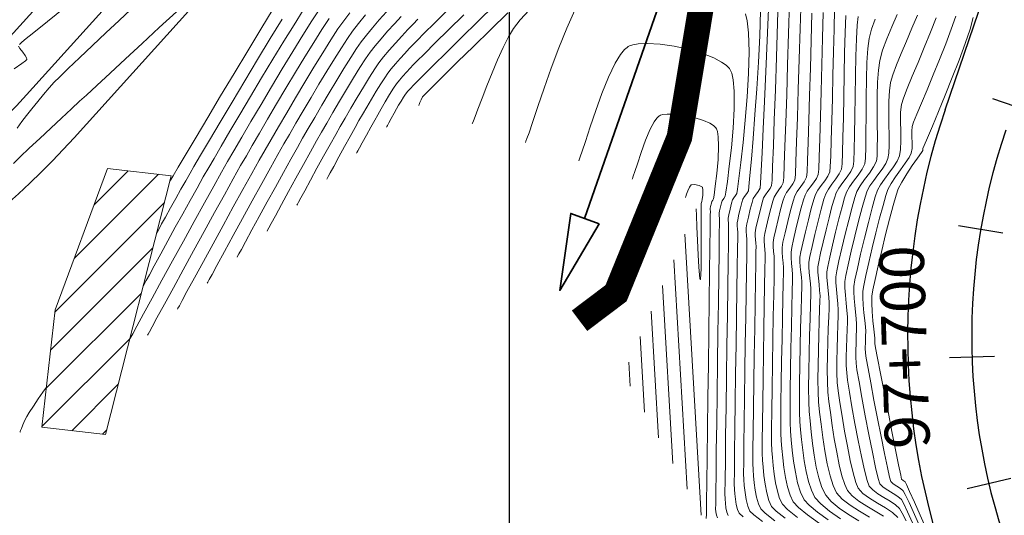
# Model space of a CAD drawing. Units: metres. Extents: x 769745 to 777694, y 8555200 to 8561404.
# Drawn here: x 771962 to 772039, y 8559244 to 8559283 of the extents above; entities that cross this region are included whole.
import ezdxf

# ---------------------------------------------------------------- set-up
doc = ezdxf.new("R2010")
doc.units = ezdxf.units.M
for name, color, linetype in [('ANCHO CARRETERA', 241, 'Continuous'), ('COORD_LIN', 8, 'Continuous'), ('COORD_TXT', 7, 'Continuous'), ('EJE_ESTACA', 7, 'Continuous'), ('EJE_LINEA', 5, 'Continuous'), ('EJE_TEXTO', 7, 'Continuous'), ('HATCH CASAS', 1, 'Continuous')]:
    doc.layers.add(name, color=color, linetype=linetype)
for name, color, linetype, lineweight in [('CASAS', 1, 'Continuous', 13), ('Cauce rio', 150, 'Continuous', 15), ('CUNETA', 1, 'Continuous', 30), ('SECTOR 1-CONT-MAJ', 30, 'Continuous', 9), ('SECTOR 1-CONT-MIN', 124, 'Continuous', 9)]:
    doc.layers.add(name, color=color, linetype=linetype, lineweight=lineweight)
doc.styles.get("Standard").update_dxf_attribs({"font": 'ARIAL.TTF', "height": 3})

msp = doc.modelspace()

# ---------------------------------------------------------------- linework, layer by layer
at = {"layer": 'ANCHO CARRETERA'}
for p, q in [((772008.867, 8559321.062), (771966.02, 8559273.506)), ((772033.976, 8559275.702), (772042.66, 8559301.234))]:
    msp.add_line(p, q, dxfattribs=at)
for centre, radius, start, end in [((772086.046, 8559257.99), 55, 161.21389, 203.36111), ((771917.73, 8559317.016), 65, 283.31944, 317.98056)]:
    msp.add_arc(centre, radius, start, end, dxfattribs=at)
at = {"layer": 'CASAS'}
for p, q in [((771964.556, 8559260.068), (771968.63, 8559271.113)), ((771968.63, 8559271.113), (771973.598, 8559270.548)), ((771973.598, 8559270.548), (771968.481, 8559250.331)), ((771963.513, 8559250.896), (771964.556, 8559260.068)), ((771968.481, 8559250.331), (771963.513, 8559250.896))]:
    msp.add_line(p, q, dxfattribs=at)
at = {"layer": 'Cauce rio', "const_width": 2, "elevation": 3746}
msp.add_lwpolyline([(772025.508, 8559316.588), (772025.508, 8559316.588), (772025.508, 8559316.588), (772025.508, 8559316.588), (772025.508, 8559316.588), (772025.508, 8559316.588), (772025.508, 8559316.588), (772025.508, 8559316.588), (772025.508, 8559316.588), (772025.508, 8559316.588), (772025.508, 8559316.588), (772025.508, 8559316.588), (772025.508, 8559316.588), (772025.508, 8559316.588), (772025.508, 8559316.588), (772023.585, 8559304.465), (772019.742, 8559296.233), (772015.066, 8559284.498), (772013.247, 8559273.541), (772008.307, 8559261.37), (772005.454, 8559259.216)], dxfattribs=at)
at = {"layer": 'COORD_LIN'}
msp.add_line((772000, 8555200), (772000, 8561400), dxfattribs=at)
at = {"layer": 'COORD_TXT', "color": 150, "lineweight": 35}
msp.add_line((772015.05, 8559293.682), (772005.848, 8559267.204), dxfattribs=at)
msp.add_lwpolyline([(772006.976, 8559266.787), (772004.769, 8559267.603), (772003.909, 8559261.584)], close=True, dxfattribs=at)
at = {"layer": 'CUNETA'}
msp.add_line((772002.181, 8559327.087), (771959.333, 8559279.53), dxfattribs=at)
at = {"layer": 'EJE_ESTACA'}
for p, q in [((772041.009, 8559275.418), (772037.695, 8559276.545)), ((772038.474, 8559266.049), (772035.023, 8559266.633)), ((772037.821, 8559256.437), (772034.323, 8559256.324)), ((772039.091, 8559246.887), (772035.685, 8559246.082))]:
    msp.add_line(p, q, dxfattribs=at)
at = {"layer": 'EJE_LINEA'}
msp.add_line((772005.153, 8559324.409), (771962.305, 8559276.853), dxfattribs=at)
for centre, radius, start, end in [((771917.73, 8559317.016), 60, 283.31944, 317.98056), ((772086.046, 8559257.99), 50, 161.21389, 203.36111)]:
    msp.add_arc(centre, radius, start, end, dxfattribs=at)
at = {"layer": 'HATCH CASAS'}
for p, q in [((771966.032, 8559264.071), (771972.621, 8559270.659)), ((771967.582, 8559268.272), (771970.24, 8559270.93)), ((771964.54, 8559259.927), (771973.068, 8559268.455)), ((771964.2, 8559256.935), (771972.17, 8559264.905)), ((771963.859, 8559253.943), (771971.271, 8559261.354)), ((771963.519, 8559250.951), (771970.372, 8559257.804)), ((771965.85, 8559250.63), (771969.474, 8559254.254)), ((771968.231, 8559250.359), (771968.575, 8559250.704))]:
    msp.add_line(p, q, dxfattribs=at)
at = {"layer": 'SECTOR 1-CONT-MAJ'}
for p, q in [((772022.736, 8559284.405, 1865), (772022.665, 8559282.048, 1865)), ((771980.599, 8559282.002, 1875), (771981.559, 8559283.566, 1875)), ((771994.129, 8559282.45, 1865), (771995.079, 8559283.393, 1865)), ((772004.459, 8559282.079, 1860), (772005.08, 8559283.483, 1860)), ((771986.609, 8559282.004, 1870), (771987.056, 8559282.646, 1870)), ((771987.056, 8559282.646, 1870), (771987.535, 8559283.269, 1870)), ((772018.398, 8559283.186, 1860), (772018.534, 8559282.649, 1860)), ((772018.534, 8559282.649, 1860), (772018.645, 8559281.704, 1860)), ((772027.197, 8559282.985, 1870), (772027.114, 8559282.295, 1870)), ((772034.801, 8559283.016, 1875), (772034.45, 8559281.987, 1875)), ((771979.568, 8559280.303, 1875), (771980.599, 8559282.002, 1875)), ((771986.057, 8559281.156, 1870), (771986.609, 8559282.004, 1870)), ((771993.345, 8559281.668, 1865), (771994.129, 8559282.45, 1865)), ((772003.844, 8559280.538, 1860), (772004.459, 8559282.079, 1860)), ((772022.665, 8559282.048, 1865), (772022.594, 8559279.638, 1865)), ((772027.114, 8559282.295, 1870), (772027.052, 8559281.226, 1870)), ((772034.45, 8559281.987, 1875), (772034.02, 8559280.837, 1875)), ((771985.426, 8559280.149, 1870), (771986.057, 8559281.156, 1870)), ((771992.477, 8559280.793, 1865), (771992.777, 8559281.099, 1865)), ((771992.777, 8559281.099, 1865), (771993.345, 8559281.668, 1865)), ((772018.645, 8559281.704, 1860), (772018.689, 8559280.23, 1860)), ((772027.052, 8559281.226, 1870), (772027.006, 8559279.88, 1870)), ((771978.506, 8559278.54, 1875), (771979.568, 8559280.303, 1875)), ((771991.824, 8559280.096, 1865), (771992.172, 8559280.471, 1865)), ((771992.172, 8559280.471, 1865), (771992.477, 8559280.793, 1865)), ((772003.253, 8559278.945, 1860), (772003.844, 8559280.538, 1860)), ((772034.02, 8559280.837, 1875), (772033.542, 8559279.625, 1875)), ((771984.74, 8559279.029, 1870), (771985.426, 8559280.149, 1870)), ((771991.097, 8559279.285, 1865), (771991.457, 8559279.693, 1865)), ((771991.457, 8559279.693, 1865), (771991.824, 8559280.096, 1865)), ((772018.689, 8559280.23, 1860), (772018.646, 8559278.531, 1860)), ((772022.594, 8559279.638, 1865), (772022.523, 8559277.285, 1865)), ((772027.006, 8559279.88, 1870), (772026.973, 8559278.359, 1870)), ((772033.542, 8559279.625, 1875), (772033.046, 8559278.411, 1875)), ((771984.026, 8559277.843, 1870), (771984.74, 8559279.029, 1870)), ((771990.497, 8559278.547, 1865), (771990.769, 8559278.895, 1865)), ((771990.769, 8559278.895, 1865), (771991.097, 8559279.285, 1865)), ((772002.702, 8559277.384, 1860), (772003.253, 8559278.945, 1860)), ((771977.454, 8559276.781, 1875), (771978.506, 8559278.54, 1875)), ((771989.946, 8559277.708, 1865), (771990.254, 8559278.193, 1865)), ((771990.254, 8559278.193, 1865), (771990.497, 8559278.547, 1865)), ((772018.646, 8559278.531, 1860), (772018.539, 8559276.711, 1860)), ((772026.973, 8559278.359, 1870), (772026.948, 8559276.764, 1870)), ((772033.046, 8559278.411, 1875), (772032.565, 8559277.254, 1875)), ((771983.309, 8559276.639, 1870), (771984.026, 8559277.843, 1870)), ((771989.596, 8559277.137, 1865), (771989.946, 8559277.708, 1865)), ((772002.208, 8559275.939, 1860), (772002.702, 8559277.384, 1860)), ((772022.523, 8559277.285, 1865), (772022.455, 8559275.099, 1865)), ((772032.565, 8559277.254, 1875), (772032.128, 8559276.215, 1875)), ((771976.453, 8559275.099, 1875), (771977.454, 8559276.781, 1875)), ((771982.615, 8559275.462, 1870), (771983.309, 8559276.639, 1870)), ((771988.864, 8559275.906, 1865), (771989.227, 8559276.521, 1865)), ((771989.227, 8559276.521, 1865), (771989.596, 8559277.137, 1865)), ((772018.539, 8559276.711, 1860), (772018.388, 8559274.875, 1860)), ((772026.948, 8559276.764, 1870), (772026.927, 8559275.199, 1870)), ((771988.53, 8559275.334, 1865), (771988.864, 8559275.906, 1865)), ((772001.788, 8559274.695, 1860), (772002.208, 8559275.939, 1860)), ((772032.128, 8559276.215, 1875), (772031.769, 8559275.353, 1875)), ((771975.542, 8559273.563, 1875), (771976.453, 8559275.099, 1875)), ((771981.97, 8559274.36, 1870), (771982.615, 8559275.462, 1870)), ((771988.248, 8559274.848, 1865), (771988.53, 8559275.334, 1865)), ((772022.455, 8559275.099, 1865), (772022.392, 8559273.188, 1865)), ((772026.927, 8559275.199, 1870), (772026.905, 8559273.764, 1870)), ((772031.769, 8559275.353, 1875), (772031.517, 8559274.727, 1875)), ((771981.399, 8559273.379, 1870), (771981.97, 8559274.36, 1870)), ((771987.556, 8559273.612, 1865), (771987.945, 8559274.313, 1865)), ((771987.945, 8559274.313, 1865), (771988.248, 8559274.848, 1865)), ((772001.517, 8559273.902, 1860), (772001.788, 8559274.695, 1860)), ((772018.388, 8559274.875, 1860), (772018.214, 8559273.13, 1860)), ((772031.404, 8559274.398, 1875), (772031.37, 8559274.024, 1875)), ((772031.517, 8559274.727, 1875), (772031.404, 8559274.398, 1875)), ((771974.761, 8559272.243, 1875), (771975.542, 8559273.563, 1875)), ((771980.928, 8559272.566, 1870), (771981.399, 8559273.379, 1870)), ((771987.123, 8559272.823, 1865), (771987.556, 8559273.612, 1865)), ((772001.272, 8559273.233, 1860), (772001.357, 8559273.453, 1860)), ((772001.357, 8559273.453, 1860), (772001.517, 8559273.902, 1860)), ((772026.905, 8559273.764, 1870), (772026.879, 8559272.561, 1870)), ((772031.37, 8559274.024, 1875), (772031.378, 8559273.579, 1875)), ((772031.378, 8559273.579, 1875), (772031.396, 8559273.112, 1875)), ((771986.684, 8559272.019, 1865), (771987.123, 8559272.823, 1865)), ((772001.237, 8559273.149, 1860), (772001.272, 8559273.233, 1860)), ((772018.214, 8559273.13, 1860), (772018.039, 8559271.58, 1860)), ((772022.392, 8559273.188, 1865), (772022.337, 8559271.664, 1865)), ((772031.391, 8559272.674, 1875), (772031.333, 8559272.312, 1875)), ((772031.396, 8559273.112, 1875), (772031.391, 8559272.674, 1875)), ((771974.152, 8559271.209, 1875), (771974.761, 8559272.243, 1875)), ((771980.475, 8559271.77, 1870), (771980.928, 8559272.566, 1870)), ((771986.28, 8559271.277, 1865), (771986.684, 8559272.019, 1865)), ((772026.879, 8559272.561, 1870), (772026.844, 8559271.693, 1870)), ((772031.167, 8559271.98, 1875), (772030.867, 8559271.529, 1875)), ((772031.333, 8559272.312, 1875), (772031.167, 8559271.98, 1875)), ((771973.754, 8559270.533, 1875), (771974.152, 8559271.209, 1875)), ((771979.888, 8559270.72, 1870), (771980.475, 8559271.77, 1870)), ((771986.009, 8559270.778, 1865), (771986.28, 8559271.277, 1865)), ((772018.039, 8559271.58, 1860), (772017.885, 8559270.331, 1860)), ((772022.337, 8559271.664, 1865), (772022.291, 8559270.634, 1865)), ((772026.795, 8559271.26, 1870), (772026.61, 8559270.872, 1870)), ((772026.844, 8559271.693, 1870), (772026.795, 8559271.26, 1870)), ((772030.867, 8559271.529, 1875), (772030.492, 8559271.005, 1875)), ((771973.607, 8559270.283, 1875), (771973.754, 8559270.533, 1875)), ((771979.201, 8559269.478, 1870), (771979.888, 8559270.72, 1870)), ((771985.737, 8559270.28, 1865), (771985.768, 8559270.337, 1865)), ((771985.768, 8559270.337, 1865), (771985.849, 8559270.485, 1865)), ((771985.849, 8559270.485, 1865), (771986.009, 8559270.778, 1865)), ((772017.885, 8559270.331, 1860), (772017.771, 8559269.488, 1860)), ((772022.291, 8559270.634, 1865), (772022.258, 8559270.209, 1865)), ((772026.321, 8559270.445, 1870), (772025.993, 8559270.006, 1870)), ((772026.61, 8559270.872, 1870), (772026.321, 8559270.445, 1870)), ((772030.102, 8559270.455, 1875), (772029.755, 8559269.928, 1875)), ((772030.492, 8559271.005, 1875), (772030.102, 8559270.455, 1875)), ((771973.47, 8559270.04, 1875), (771973.48, 8559270.059, 1875)), ((771973.48, 8559270.059, 1875), (771973.507, 8559270.107, 1875)), ((771973.507, 8559270.107, 1875), (771973.554, 8559270.19, 1875)), ((771973.554, 8559270.19, 1875), (771973.607, 8559270.283, 1875)), ((772021.861, 8559269.564, 1865), (772021.612, 8559269.227, 1865)), ((772022.102, 8559269.902, 1865), (772021.861, 8559269.564, 1865)), ((772022.258, 8559270.209, 1865), (772022.102, 8559269.902, 1865)), ((772025.689, 8559269.581, 1870), (772025.471, 8559269.196, 1870)), ((772025.993, 8559270.006, 1870), (772025.689, 8559269.581, 1870)), ((772029.755, 8559269.928, 1875), (772029.509, 8559269.469, 1875)), ((771978.446, 8559268.107, 1870), (771979.201, 8559269.478, 1870)), ((772017.497, 8559268.814, 1860), (772017.395, 8559268.651, 1860)), ((772017.629, 8559268.992, 1860), (772017.497, 8559268.814, 1860)), ((772017.72, 8559269.157, 1860), (772017.629, 8559268.992, 1860)), ((772017.771, 8559269.488, 1860), (772017.72, 8559269.157, 1860)), ((772021.433, 8559268.924, 1865), (772021.315, 8559268.555, 1865)), ((772021.612, 8559269.227, 1865), (772021.433, 8559268.924, 1865)), ((772025.34, 8559268.803, 1870), (772025.15, 8559268.128, 1870)), ((772025.471, 8559269.196, 1870), (772025.34, 8559268.803, 1870)), ((772029.352, 8559269.009, 1875), (772029.13, 8559268.231, 1875)), ((772029.509, 8559269.469, 1875), (772029.352, 8559269.009, 1875)), ((771977.658, 8559266.669, 1870), (771978.446, 8559268.107, 1870)), ((772017.316, 8559268.388, 1860), (772017.203, 8559267.942, 1860)), ((772017.395, 8559268.651, 1860), (772017.316, 8559268.388, 1860)), ((772021.315, 8559268.555, 1865), (772021.141, 8559267.909, 1865)), ((772025.15, 8559268.128, 1870), (772024.925, 8559267.266, 1870)), ((772029.13, 8559268.231, 1875), (772028.863, 8559267.227, 1875)), ((772017.098, 8559267.496, 1860), (772017.048, 8559267.234, 1860)), ((772017.048, 8559267.234, 1860), (772017.051, 8559267.058, 1860)), ((772017.203, 8559267.942, 1860), (772017.098, 8559267.496, 1860)), ((772021.141, 8559267.909, 1865), (772020.945, 8559267.126, 1865)), ((772024.925, 8559267.266, 1870), (772024.687, 8559266.31, 1870)), ((772028.863, 8559267.227, 1875), (772028.575, 8559266.086, 1875)), ((771976.87, 8559265.226, 1870), (771977.658, 8559266.669, 1870)), ((772017.051, 8559267.058, 1860), (772017.072, 8559266.857, 1860)), ((772017.072, 8559266.857, 1860), (772017.087, 8559266.68, 1860)), ((772017.087, 8559266.68, 1860), (772017.082, 8559266.297, 1860)), ((772020.945, 8559267.126, 1865), (772020.759, 8559266.342, 1865)), ((772017.082, 8559266.297, 1860), (772017.068, 8559265.289, 1860)), ((772020.616, 8559265.697, 1865), (772020.551, 8559265.328, 1865)), ((772020.759, 8559266.342, 1865), (772020.616, 8559265.697, 1865)), ((772024.687, 8559266.31, 1870), (772024.458, 8559265.354, 1870)), ((772028.575, 8559266.086, 1875), (772028.285, 8559264.9, 1875)), ((771976.114, 8559263.84, 1870), (771976.87, 8559265.226, 1870)), ((772017.068, 8559265.289, 1860), (772017.046, 8559263.771, 1860)), ((772020.551, 8559265.328, 1865), (772020.552, 8559265.005, 1865)), ((772020.552, 8559265.005, 1865), (772020.585, 8559264.628, 1865)), ((772024.458, 8559265.354, 1870), (772024.262, 8559264.491, 1870)), ((772020.585, 8559264.628, 1865), (772020.626, 8559264.249, 1865)), ((772020.626, 8559264.249, 1865), (772020.65, 8559263.924, 1865)), ((772024.262, 8559264.491, 1870), (772024.12, 8559263.816, 1870)), ((772028.285, 8559264.9, 1875), (772028.017, 8559263.76, 1875)), ((771975.424, 8559262.574, 1870), (771976.114, 8559263.84, 1870)), ((772017.046, 8559263.771, 1860), (772017.019, 8559261.854, 1860)), ((772020.646, 8559263.519, 1865), (772020.629, 8559262.585, 1865)), ((772020.65, 8559263.924, 1865), (772020.646, 8559263.519, 1865)), ((772024.055, 8559263.422, 1870), (772024.05, 8559263.018, 1870)), ((772024.12, 8559263.816, 1870), (772024.055, 8559263.422, 1870)), ((772028.017, 8559263.76, 1875), (772027.792, 8559262.755, 1875)), ((772024.05, 8559263.018, 1870), (772024.084, 8559262.545, 1870)), ((772027.792, 8559262.755, 1875), (772027.632, 8559261.977, 1875)), ((771974.833, 8559261.49, 1870), (771975.424, 8559262.574, 1870)), ((772017.019, 8559261.854, 1860), (772016.987, 8559259.651, 1860)), ((772020.629, 8559262.585, 1865), (772020.603, 8559261.235, 1865)), ((772024.084, 8559262.545, 1870), (772024.136, 8559262.05, 1870)), ((772024.136, 8559262.05, 1870), (772024.186, 8559261.576, 1870)), ((772027.632, 8559261.977, 1875), (772027.558, 8559261.516, 1875)), ((771974.454, 8559260.795, 1870), (771974.833, 8559261.49, 1870)), ((772020.603, 8559261.235, 1865), (772020.57, 8559259.583, 1865)), ((772024.186, 8559261.576, 1870), (772024.214, 8559261.167, 1870)), ((772024.214, 8559261.167, 1870), (772024.209, 8559260.787, 1870)), ((772027.558, 8559261.516, 1875), (772027.549, 8559261.035, 1875)), ((771974.126, 8559260.195, 1870), (771974.236, 8559260.395, 1870)), ((771974.236, 8559260.395, 1870), (771974.454, 8559260.795, 1870)), ((772024.209, 8559260.787, 1870), (772024.187, 8559260.099, 1870)), ((772027.549, 8559261.035, 1875), (772027.581, 8559260.451, 1875)), ((772027.581, 8559260.451, 1875), (772027.637, 8559259.831, 1875)), ((771974.083, 8559260.115, 1870), (771974.126, 8559260.195, 1870)), ((772016.987, 8559259.651, 1860), (772016.953, 8559257.276, 1860)), ((772020.57, 8559259.583, 1865), (772020.535, 8559257.742, 1865)), ((772024.187, 8559260.099, 1870), (772024.155, 8559259.176, 1870)), ((772027.637, 8559259.831, 1875), (772027.699, 8559259.24, 1875)), ((772024.155, 8559259.176, 1870), (772024.118, 8559258.092, 1870)), ((772027.699, 8559259.24, 1875), (772027.752, 8559258.744, 1875)), ((772024.118, 8559258.092, 1870), (772024.084, 8559256.923, 1870)), ((772027.752, 8559258.744, 1875), (772027.778, 8559258.41, 1875)), ((772027.774, 8559258.009, 1875), (772027.755, 8559257.541, 1875)), ((772027.778, 8559258.41, 1875), (772027.774, 8559258.009, 1875)), ((772016.953, 8559257.276, 1860), (772016.918, 8559254.841, 1860)), ((772020.535, 8559257.742, 1865), (772020.501, 8559255.826, 1865)), ((772027.755, 8559257.541, 1875), (772027.742, 8559257.074, 1875)), ((772024.084, 8559256.923, 1870), (772024.059, 8559255.743, 1870)), ((772027.742, 8559257.074, 1875), (772027.755, 8559256.674, 1875)), ((772027.755, 8559256.674, 1875), (772027.816, 8559256.29, 1875)), ((772020.501, 8559255.826, 1865), (772020.47, 8559253.948, 1865)), ((772024.059, 8559255.743, 1870), (772024.05, 8559254.626, 1870)), ((772027.816, 8559256.29, 1875), (772027.961, 8559255.482, 1875)), ((772027.961, 8559255.482, 1875), (772028.17, 8559254.359, 1875)), ((772016.918, 8559254.841, 1860), (772016.885, 8559252.459, 1860)), ((772024.05, 8559254.626, 1870), (772024.063, 8559253.647, 1870)), ((772028.17, 8559254.359, 1875), (772028.423, 8559253.027, 1875)), ((772020.47, 8559253.948, 1865), (772020.447, 8559252.221, 1865)), ((772024.063, 8559253.647, 1870), (772024.104, 8559252.879, 1870)), ((772024.104, 8559252.879, 1870), (772024.185, 8559252.074, 1870)), ((772028.423, 8559253.027, 1875), (772028.7, 8559251.594, 1875)), ((772016.885, 8559252.459, 1860), (772016.855, 8559250.243, 1860)), ((772020.447, 8559252.221, 1865), (772020.435, 8559250.759, 1865)), ((772024.185, 8559252.074, 1870), (772024.293, 8559251.128, 1870)), ((772024.293, 8559251.128, 1870), (772024.43, 8559250.101, 1870)), ((772028.7, 8559251.594, 1875), (772028.98, 8559250.167, 1875)), ((772020.435, 8559250.759, 1865), (772020.436, 8559249.676, 1865)), ((772016.855, 8559250.243, 1860), (772016.83, 8559248.305, 1860)), ((772020.436, 8559249.676, 1865), (772020.454, 8559249.084, 1865)), ((772024.43, 8559250.101, 1870), (772024.595, 8559249.05, 1870)), ((772028.98, 8559250.167, 1875), (772029.243, 8559248.853, 1875)), ((772020.454, 8559249.084, 1865), (772020.503, 8559248.544, 1865)), ((772024.595, 8559249.05, 1870), (772024.785, 8559248.035, 1870)), ((772029.243, 8559248.853, 1875), (772029.47, 8559247.76, 1875)), ((772016.83, 8559248.305, 1860), (772016.812, 8559246.758, 1860)), ((772020.503, 8559248.544, 1865), (772020.564, 8559247.916, 1865)), ((772024.785, 8559248.035, 1870), (772025.002, 8559247.112, 1870)), ((772020.564, 8559247.916, 1865), (772020.645, 8559247.242, 1865)), ((772029.47, 8559247.76, 1875), (772029.641, 8559246.995, 1875)), ((772016.812, 8559246.758, 1860), (772016.803, 8559245.715, 1860)), ((772020.645, 8559247.242, 1865), (772020.751, 8559246.562, 1865)), ((772020.751, 8559246.562, 1865), (772020.889, 8559245.916, 1865)), ((772025.002, 8559247.112, 1870), (772025.243, 8559246.34, 1870)), ((772029.641, 8559246.995, 1875), (772029.734, 8559246.665, 1875)), ((772029.734, 8559246.665, 1875), (772029.928, 8559246.479, 1875)), ((772020.889, 8559245.916, 1865), (772021.064, 8559245.345, 1865)), ((772025.243, 8559246.34, 1870), (772025.509, 8559245.777, 1870)), ((772025.509, 8559245.777, 1870), (772025.943, 8559245.284, 1870)), ((772029.928, 8559246.479, 1875), (772030.21, 8559246.299, 1875)), ((772030.21, 8559246.299, 1875), (772030.499, 8559246.122, 1875)), ((772030.499, 8559246.122, 1875), (772030.712, 8559245.942, 1875)), ((772030.712, 8559245.942, 1875), (772030.863, 8559245.654, 1875)), ((772016.803, 8559245.715, 1860), (772016.804, 8559245.289, 1860)), ((772016.804, 8559245.289, 1860), (772016.833, 8559244.981, 1860)), ((772016.833, 8559244.981, 1860), (772016.878, 8559244.619, 1860)), ((772021.064, 8559245.345, 1865), (772021.284, 8559244.889, 1865)), ((772025.943, 8559245.284, 1870), (772026.564, 8559244.805, 1870)), ((772030.863, 8559245.654, 1875), (772031.163, 8559245.01, 1875)), ((772031.163, 8559245.01, 1875), (772031.576, 8559244.089, 1875)), ((772016.878, 8559244.619, 1860), (772016.95, 8559244.27, 1860)), ((772016.95, 8559244.27, 1860), (772017.059, 8559244.001, 1860)), ((772021.284, 8559244.889, 1865), (772021.691, 8559244.47, 1865)), ((772021.691, 8559244.47, 1865), (772022.464, 8559243.852, 1865)), ((772026.564, 8559244.805, 1870), (772027.3, 8559244.335, 1870)), ((772027.3, 8559244.335, 1870), (772028.082, 8559243.87, 1870)), ((772031.576, 8559244.089, 1875), (772032.069, 8559242.974, 1875))]:
    msp.add_line(p, q, dxfattribs=at)
at = {"layer": 'SECTOR 1-CONT-MAJ', "flags": 128}
for points, elevation in [([(772012.735, 8559248.064), (772011.926, 8559261.975)], 1860), ([(771961.803, 8559250.527), (771961.815, 8559250.555), (771961.849, 8559250.636), (771961.918, 8559250.804), (771962.034, 8559251.083), (771962.194, 8559251.451), (771962.339, 8559251.75), (771962.529, 8559252.06), (771962.847, 8559252.549), (771963.223, 8559253.11), (771963.587, 8559253.639), (771963.869, 8559254.03)], 1875)]:
    msp.add_lwpolyline(points, dxfattribs=dict(at, elevation=elevation))
at = {"layer": 'SECTOR 1-CONT-MIN', "flags": 128}
for points, elevation in [([(772020.989, 8559285.138), (772020.903, 8559282.475), (772020.815, 8559279.809), (772020.73, 8559277.247), (772020.65, 8559274.898), (772020.578, 8559272.87), (772020.518, 8559271.27), (772020.471, 8559270.207), (772020.443, 8559269.788), (772020.325, 8559269.555), (772020.142, 8559269.3), (772019.954, 8559269.044), (772019.818, 8559268.814), (772019.705, 8559268.451), (772019.538, 8559267.815), (772019.361, 8559267.089), (772019.217, 8559266.454), (772019.15, 8559266.09), (772019.15, 8559265.846), (772019.175, 8559265.56), (772019.206, 8559265.273), (772019.225, 8559265.026), (772019.221, 8559264.639), (772019.206, 8559263.691), (772019.182, 8559262.293), (772019.152, 8559260.555), (772019.119, 8559258.586), (772019.085, 8559256.496), (772019.052, 8559254.395), (772019.023, 8559252.392), (772019, 8559250.599), (772018.986, 8559249.123), (772018.983, 8559248.076), (772018.994, 8559247.566), (772019.036, 8559247.104), (772019.091, 8559246.562), (772019.168, 8559245.988), (772019.272, 8559245.427), (772019.412, 8559244.927), (772019.594, 8559244.534), (772019.949, 8559244.192), (772020.7, 8559243.597)], 1863), ([(771970.454, 8559283.533), (771969.538, 8559282.677), (771968.513, 8559281.715), (771967.457, 8559280.719), (771966.447, 8559279.762), (771965.561, 8559278.916), (771964.877, 8559278.253), (771964.472, 8559277.844), (771964.081, 8559277.408), (771963.644, 8559276.894), (771963.186, 8559276.339), (771962.735, 8559275.778), (771962.318, 8559275.247), (771961.96, 8559274.782), (771961.581, 8559274.264)], 1876), ([(771961.776, 8559280.793), (771961.9, 8559280.928), (771962.168, 8559281.146), (771962.881, 8559281.723), (771963.954, 8559282.587), (771965.298, 8559283.67)], 1876), ([(771970.366, 8559257.78), (771970.383, 8559257.811), (771970.445, 8559257.924), (771970.6, 8559258.208), (771970.912, 8559258.782), (771971.449, 8559259.767), (771972.115, 8559260.99), (771972.877, 8559262.385), (771973.7, 8559263.891), (771974.55, 8559265.442), (771975.392, 8559266.975), (771976.193, 8559268.427), (771976.917, 8559269.733), (771977.531, 8559270.829), (771978, 8559271.653), (771978.492, 8559272.501), (771979.109, 8559273.559), (771979.823, 8559274.778), (771980.607, 8559276.107), (771981.432, 8559277.496), (771982.27, 8559278.895), (771983.093, 8559280.254), (771983.873, 8559281.523), (771984.583, 8559282.651), (771985.195, 8559283.588)], 1872), ([(771971.421, 8559261.946), (771971.492, 8559262.076), (771971.645, 8559262.354), (771971.897, 8559262.816), (771972.272, 8559263.501), (771972.79, 8559264.448), (771973.346, 8559265.465), (771973.923, 8559266.518), (771974.505, 8559267.575), (771975.074, 8559268.605), (771975.614, 8559269.573), (771976.107, 8559270.448), (771976.536, 8559271.196), (771976.946, 8559271.901), (771977.505, 8559272.858), (771978.184, 8559274.016), (771978.955, 8559275.323), (771979.79, 8559276.73), (771980.658, 8559278.186), (771981.533, 8559279.64), (771982.384, 8559281.042), (771983.185, 8559282.339), (771983.905, 8559283.483)], 1873), ([(771990.398, 8559274.345), (771990.416, 8559274.379), (771990.469, 8559274.475), (771990.578, 8559274.676), (771990.759, 8559275.008), (771990.994, 8559275.436), (771991.176, 8559275.761), (771991.34, 8559276.043), (771991.537, 8559276.376), (771991.728, 8559276.688), (771991.873, 8559276.907), (771992.059, 8559277.136), (771992.284, 8559277.387), (771992.487, 8559277.603), (771992.709, 8559277.826), (771993.254, 8559278.367), (771994.065, 8559279.17), (771995.084, 8559280.178), (771996.255, 8559281.333), (771997.522, 8559282.58), (771998.827, 8559283.861)], 1863), ([(771997.076, 8559274.587), (771997.107, 8559274.658), (771997.178, 8559274.834), (771997.311, 8559275.172), (771997.528, 8559275.74), (771997.855, 8559276.598), (771998.229, 8559277.567), (771998.637, 8559278.588), (771999.064, 8559279.604), (771999.493, 8559280.557), (771999.912, 8559281.389), (772000.304, 8559282.042), (772000.831, 8559282.712), (772001.527, 8559283.469)], 1861), ([(772019.576, 8559283.415), (772019.508, 8559281.475), (772019.404, 8559279.418), (772019.277, 8559277.335), (772019.136, 8559275.316), (772018.994, 8559273.452), (772018.861, 8559271.835), (772018.748, 8559270.554), (772018.667, 8559269.701), (772018.628, 8559269.367), (772018.509, 8559269.152), (772018.336, 8559268.918), (772018.203, 8559268.705), (772018.126, 8559268.458), (772018.012, 8559268.026), (772017.892, 8559267.532), (772017.794, 8559267.1), (772017.748, 8559266.852), (772017.753, 8559266.623), (772017.78, 8559266.36), (772017.8, 8559266.129), (772017.795, 8559265.761), (772017.782, 8559264.816), (772017.76, 8559263.397), (772017.733, 8559261.609), (772017.702, 8559259.555), (772017.669, 8559257.34), (772017.635, 8559255.068), (772017.603, 8559252.842), (772017.575, 8559250.766), (772017.552, 8559248.945), (772017.536, 8559247.482), (772017.53, 8559246.482), (772017.534, 8559246.048), (772017.566, 8559245.699), (772017.611, 8559245.288), (772017.677, 8559244.865), (772017.772, 8559244.479), (772017.904, 8559244.179), (772018.21, 8559243.905)], 1861), ([(772020.2, 8559283.547), (772020.102, 8559281.109), (772019.998, 8559278.675), (772019.893, 8559276.342), (772019.791, 8559274.206), (772019.699, 8559272.365), (772019.622, 8559270.915), (772019.566, 8559269.954), (772019.535, 8559269.578), (772019.389, 8559269.312), (772019.175, 8559269.023), (772019.011, 8559268.76), (772018.915, 8559268.454), (772018.775, 8559267.92), (772018.626, 8559267.311), (772018.505, 8559266.777), (772018.449, 8559266.471), (772018.455, 8559266.188), (772018.488, 8559265.863), (772018.512, 8559265.578), (772018.508, 8559265.225), (772018.495, 8559264.342), (772018.474, 8559263.023), (772018.447, 8559261.364), (772018.417, 8559259.459), (772018.385, 8559257.404), (772018.352, 8559255.294), (772018.322, 8559253.224), (772018.295, 8559251.29), (772018.274, 8559249.585), (772018.26, 8559248.207), (772018.257, 8559247.249), (772018.264, 8559246.807), (772018.306, 8559246.35), (772018.365, 8559245.811), (772018.452, 8559245.256), (772018.577, 8559244.749), (772018.749, 8559244.357), (772019.054, 8559244.07), (772019.734, 8559243.533)], 1862), ([(772021.842, 8559284.104), (772021.766, 8559281.658), (772021.689, 8559279.212), (772021.614, 8559276.863), (772021.543, 8559274.709), (772021.479, 8559272.847), (772021.424, 8559271.377), (772021.38, 8559270.394), (772021.35, 8559269.998), (772021.213, 8559269.729), (772021.002, 8559269.432), (772020.783, 8559269.136), (772020.626, 8559268.869), (772020.522, 8559268.545), (772020.369, 8559267.978), (772020.196, 8559267.289), (772020.033, 8559266.6), (772019.908, 8559266.033), (772019.85, 8559265.709), (772019.851, 8559265.426), (772019.88, 8559265.094), (772019.916, 8559264.761), (772019.938, 8559264.475), (772019.934, 8559264.107), (772019.919, 8559263.232), (772019.896, 8559261.949), (772019.867, 8559260.358), (772019.834, 8559258.555), (772019.801, 8559256.641), (772019.77, 8559254.713), (772019.742, 8559252.871), (772019.721, 8559251.212), (772019.71, 8559249.836), (772019.71, 8559248.841), (772019.724, 8559248.325), (772019.774, 8559247.774), (772019.84, 8559247.128), (772019.931, 8559246.444), (772020.056, 8559245.776), (772020.222, 8559245.18), (772020.439, 8559244.712), (772020.791, 8559244.357), (772021.493, 8559243.793)], 1864), ([(772025.356, 8559283.578), (772025.309, 8559281.99), (772025.264, 8559280.232), (772025.221, 8559278.396), (772025.179, 8559276.573), (772025.138, 8559274.854), (772025.098, 8559273.33), (772025.059, 8559272.092), (772025.02, 8559271.232), (772024.98, 8559270.84), (772024.823, 8559270.51), (772024.578, 8559270.147), (772024.299, 8559269.774), (772024.041, 8559269.414), (772023.856, 8559269.087), (772023.724, 8559268.684), (772023.531, 8559267.983), (772023.306, 8559267.105), (772023.077, 8559266.167), (772022.873, 8559265.289), (772022.722, 8559264.588), (772022.653, 8559264.184), (772022.649, 8559263.841), (772022.678, 8559263.44), (772022.722, 8559263.019), (772022.765, 8559262.617), (772022.789, 8559262.27), (772022.784, 8559261.883), (772022.765, 8559261.092), (772022.736, 8559259.99), (772022.702, 8559258.669), (772022.667, 8559257.223), (772022.636, 8559255.744), (772022.614, 8559254.325), (772022.605, 8559253.06), (772022.613, 8559252.041), (772022.644, 8559251.361), (772022.704, 8559250.7), (772022.776, 8559249.938), (772022.868, 8559249.115), (772022.985, 8559248.269), (772023.132, 8559247.438), (772023.317, 8559246.662), (772023.544, 8559245.977), (772023.819, 8559245.422), (772024.27, 8559244.911), (772024.965, 8559244.346), (772025.823, 8559243.749)], 1868), ([(771961.297, 8559271.491), (771961.828, 8559272.016), (771962.53, 8559272.688), (771963.341, 8559273.452), (771964.2, 8559274.256), (771965.046, 8559275.044), (771965.818, 8559275.762), (771966.455, 8559276.356), (771966.982, 8559276.848), (771967.793, 8559277.6), (771968.828, 8559278.557), (771970.026, 8559279.665), (771971.327, 8559280.867), (771972.673, 8559282.109), (771974.002, 8559283.336)], 1876), ([(771971.752, 8559258.082), (771971.795, 8559258.16), (771971.902, 8559258.356), (771972.116, 8559258.748), (771972.49, 8559259.433), (771973.077, 8559260.511), (771973.77, 8559261.781), (771974.537, 8559263.188), (771975.35, 8559264.675), (771976.176, 8559266.185), (771976.987, 8559267.662), (771977.751, 8559269.05), (771978.439, 8559270.291), (771979.02, 8559271.33), (771979.464, 8559272.109), (771979.921, 8559272.899), (771980.482, 8559273.863), (771981.124, 8559274.959), (771981.822, 8559276.146), (771982.554, 8559277.381), (771983.298, 8559278.623), (771984.029, 8559279.83), (771984.724, 8559280.96), (771985.361, 8559281.97), (771985.917, 8559282.819)], 1871), ([(771972.462, 8559266.058), (771972.522, 8559266.168), (771972.65, 8559266.399), (771972.857, 8559266.775), (771973.155, 8559267.317), (771973.552, 8559268.037), (771973.96, 8559268.773), (771974.361, 8559269.491), (771974.737, 8559270.158), (771975.072, 8559270.74), (771975.373, 8559271.255), (771975.89, 8559272.137), (771976.584, 8559273.316), (771977.416, 8559274.725), (771978.346, 8559276.293), (771979.336, 8559277.951), (771980.344, 8559279.63), (771981.333, 8559281.262), (771982.263, 8559282.776)], 1874), ([(771976.414, 8559262.148), (771976.458, 8559262.229), (771976.571, 8559262.435), (771976.792, 8559262.84), (771977.173, 8559263.54), (771977.761, 8559264.621), (771978.441, 8559265.869), (771979.175, 8559267.215), (771979.928, 8559268.59), (771980.662, 8559269.927), (771981.342, 8559271.156), (771981.93, 8559272.211), (771982.392, 8559273.022), (771982.824, 8559273.768), (771983.334, 8559274.645), (771983.903, 8559275.616), (771984.508, 8559276.642), (771985.13, 8559277.686), (771985.746, 8559278.709), (771986.336, 8559279.672), (771986.88, 8559280.539), (771987.356, 8559281.269), (771987.744, 8559281.826), (771988.215, 8559282.437), (771988.77, 8559283.111)], 1869), ([(771978.744, 8559264.181), (771978.785, 8559264.255), (771978.885, 8559264.438), (771979.078, 8559264.792), (771979.404, 8559265.391), (771979.903, 8559266.309), (771980.476, 8559267.362), (771981.095, 8559268.496), (771981.73, 8559269.657), (771982.352, 8559270.791), (771982.933, 8559271.841), (771983.444, 8559272.756), (771983.856, 8559273.479), (771984.291, 8559274.229), (771984.797, 8559275.098), (771985.351, 8559276.043), (771985.932, 8559277.025), (771986.516, 8559278), (771987.081, 8559278.927), (771987.603, 8559279.765), (771988.061, 8559280.472), (771988.432, 8559281.006), (771988.835, 8559281.528), (771989.309, 8559282.105), (771989.834, 8559282.715), (771990.388, 8559283.339)], 1868), ([(771981.075, 8559266.214), (771981.116, 8559266.288), (771981.216, 8559266.47), (771981.406, 8559266.82), (771981.726, 8559267.409), (771982.21, 8559268.298), (771982.757, 8559269.302), (771983.334, 8559270.36), (771983.912, 8559271.412), (771984.456, 8559272.399), (771984.936, 8559273.26), (771985.32, 8559273.935), (771985.731, 8559274.644), (771986.213, 8559275.471), (771986.741, 8559276.369), (771987.287, 8559277.288), (771987.825, 8559278.178), (771988.328, 8559278.99), (771988.768, 8559279.676), (771989.12, 8559280.186), (771989.508, 8559280.686), (771989.97, 8559281.241), (771990.48, 8559281.827), (771991.011, 8559282.419), (771991.537, 8559282.992)], 1867), ([(771983.406, 8559268.247), (771983.443, 8559268.314), (771983.534, 8559268.482), (771983.713, 8559268.809), (771984.014, 8559269.363), (771984.468, 8559270.197), (771984.973, 8559271.123), (771985.493, 8559272.073), (771985.992, 8559272.98), (771986.434, 8559273.776), (771986.784, 8559274.392), (771987.163, 8559275.045), (771987.612, 8559275.814), (771988.101, 8559276.642), (771988.597, 8559277.47), (771989.068, 8559278.239), (771989.482, 8559278.89), (771989.808, 8559279.367), (771990.174, 8559279.835), (771990.616, 8559280.36), (771991.101, 8559280.909), (771991.594, 8559281.451), (771992.062, 8559281.954), (771992.472, 8559282.388), (771992.842, 8559282.767)], 1866), ([(771988.067, 8559272.313), (771988.092, 8559272.357), (771988.156, 8559272.476), (771988.286, 8559272.714), (771988.507, 8559273.12), (771988.83, 8559273.713), (771989.166, 8559274.327), (771989.474, 8559274.884), (771989.712, 8559275.305), (771989.981, 8559275.767), (771990.305, 8559276.319), (771990.642, 8559276.881), (771990.949, 8559277.377), (771991.185, 8559277.727), (771991.404, 8559278.005), (771991.671, 8559278.317), (771991.959, 8559278.638), (771992.238, 8559278.94), (771992.482, 8559279.198), (771992.758, 8559279.478), (771993.35, 8559280.069), (771994.198, 8559280.912), (771995.243, 8559281.948), (771996.424, 8559283.115)], 1864), ([(771992.915, 8559276.024), (771992.925, 8559276.047), (771992.951, 8559276.116), (771993.006, 8559276.26), (771993.096, 8559276.484), (771993.214, 8559276.714), (771993.438, 8559276.946), (771994.01, 8559277.517), (771994.867, 8559278.366), (771995.944, 8559279.428), (771997.179, 8559280.642), (771998.506, 8559281.943), (771999.862, 8559283.27)], 1862), ([(772023.584, 8559283.244), (772023.524, 8559281.114), (772023.463, 8559278.941), (772023.403, 8559276.821), (772023.345, 8559274.852), (772023.291, 8559273.131), (772023.242, 8559271.753), (772023.2, 8559270.817), (772023.165, 8559270.419), (772022.991, 8559270.075), (772022.721, 8559269.696), (772022.442, 8559269.319), (772022.241, 8559268.978), (772022.108, 8559268.565), (772021.913, 8559267.841), (772021.693, 8559266.963), (772021.485, 8559266.084), (772021.325, 8559265.36), (772021.252, 8559264.947), (772021.253, 8559264.585), (772021.29, 8559264.162), (772021.336, 8559263.737), (772021.363, 8559263.372), (772021.359, 8559262.991), (772021.342, 8559262.144), (772021.317, 8559260.929), (772021.285, 8559259.445), (772021.251, 8559257.792), (772021.218, 8559256.067), (772021.189, 8559254.371), (772021.168, 8559252.801), (772021.158, 8559251.457), (772021.162, 8559250.438), (772021.184, 8559249.843), (772021.24, 8559249.228), (772021.31, 8559248.513), (772021.402, 8559247.746), (772021.522, 8559246.971), (772021.679, 8559246.236), (772021.879, 8559245.586), (772022.129, 8559245.067), (772022.53, 8559244.637), (772023.241, 8559244.06), (772024.173, 8559243.38)], 1866), ([(772024.466, 8559283.291), (772024.412, 8559281.3), (772024.357, 8559279.211), (772024.303, 8559277.132), (772024.251, 8559275.17), (772024.201, 8559273.431), (772024.155, 8559272.023), (772024.111, 8559271.054), (772024.073, 8559270.629), (772023.929, 8559270.329), (772023.706, 8559269.998), (772023.452, 8559269.659), (772023.217, 8559269.33), (772023.048, 8559269.033), (772022.928, 8559268.665), (772022.752, 8559268.027), (772022.547, 8559267.227), (772022.338, 8559266.372), (772022.153, 8559265.572), (772022.015, 8559264.933), (772021.953, 8559264.566), (772021.953, 8559264.165), (772021.995, 8559263.696), (772022.045, 8559263.225), (772022.076, 8559262.821), (772022.071, 8559262.405), (772022.052, 8559261.51), (772022.022, 8559260.249), (772021.987, 8559258.734), (772021.951, 8559257.078), (772021.918, 8559255.392), (772021.894, 8559253.789), (772021.882, 8559252.382), (772021.887, 8559251.282), (772021.914, 8559250.602), (772021.976, 8559249.912), (772022.055, 8559249.11), (772022.158, 8559248.249), (772022.294, 8559247.381), (772022.469, 8559246.556), (772022.694, 8559245.827), (772022.974, 8559245.244), (772023.368, 8559244.804), (772024.017, 8559244.267), (772024.849, 8559243.665)], 1867), ([(772026.229, 8559283.066), (772026.18, 8559281.718), (772026.138, 8559280.145), (772026.101, 8559278.446), (772026.068, 8559276.718), (772026.036, 8559275.059), (772026.004, 8559273.565), (772025.97, 8559272.334), (772025.932, 8559271.463), (772025.888, 8559271.05), (772025.716, 8559270.691), (772025.45, 8559270.296), (772025.146, 8559269.89), (772024.865, 8559269.497), (772024.664, 8559269.142), (772024.52, 8559268.703), (772024.309, 8559267.94), (772024.064, 8559266.983), (772023.815, 8559265.962), (772023.593, 8559265.006), (772023.429, 8559264.243), (772023.354, 8559263.803), (772023.35, 8559263.429), (772023.381, 8559262.993), (772023.429, 8559262.535), (772023.475, 8559262.096), (772023.501, 8559261.718), (772023.496, 8559261.3), (772023.473, 8559260.485), (772023.44, 8559259.373), (772023.402, 8559258.064), (772023.367, 8559256.661), (772023.34, 8559255.265), (772023.328, 8559253.975), (772023.337, 8559252.893), (772023.374, 8559252.12), (772023.441, 8559251.392), (772023.523, 8559250.552), (772023.627, 8559249.643), (772023.758, 8559248.709), (772023.922, 8559247.795), (772024.124, 8559246.942), (772024.369, 8559246.196), (772024.664, 8559245.6), (772025.096, 8559245.093), (772025.708, 8559244.588), (772026.442, 8559244.089), (772027.238, 8559243.597)], 1869), ([(772028.517, 8559282.767), (772028.231, 8559281.978), (772028.039, 8559281.268), (772027.939, 8559280.487), (772027.875, 8559279.393), (772027.837, 8559278.086), (772027.817, 8559276.668), (772027.808, 8559275.24), (772027.8, 8559273.905), (772027.785, 8559272.764), (772027.756, 8559271.919), (772027.703, 8559271.471), (772027.503, 8559271.053), (772027.193, 8559270.593), (772026.84, 8559270.121), (772026.513, 8559269.664), (772026.279, 8559269.251), (772026.137, 8559268.828), (772025.933, 8559268.102), (772025.691, 8559267.174), (772025.435, 8559266.146), (772025.189, 8559265.118), (772024.978, 8559264.191), (772024.825, 8559263.465), (772024.755, 8559263.041), (772024.751, 8559262.606), (772024.787, 8559262.098), (772024.843, 8559261.565), (772024.897, 8559261.055), (772024.927, 8559260.616), (772024.921, 8559260.206), (772024.897, 8559259.512), (772024.861, 8559258.609), (772024.825, 8559257.575), (772024.795, 8559256.485), (772024.781, 8559255.414), (772024.791, 8559254.44), (772024.835, 8559253.638), (772024.91, 8559252.922), (772025.022, 8559252.04), (772025.164, 8559251.047), (772025.332, 8559250.001), (772025.519, 8559248.959), (772025.72, 8559247.976), (772025.93, 8559247.11), (772026.143, 8559246.417), (772026.354, 8559245.955), (772026.72, 8559245.539), (772027.244, 8559245.134), (772027.865, 8559244.738), (772028.525, 8559244.346), (772029.162, 8559243.954)], 1871), ([(772030.234, 8559283.138), (772029.806, 8559282.168), (772029.415, 8559281.228), (772029.095, 8559280.345), (772028.88, 8559279.55), (772028.772, 8559278.782), (772028.709, 8559277.839), (772028.679, 8559276.785), (772028.673, 8559275.682), (772028.679, 8559274.596), (772028.687, 8559273.589), (772028.685, 8559272.725), (772028.663, 8559272.068), (772028.61, 8559271.681), (772028.397, 8559271.234), (772028.065, 8559270.742), (772027.687, 8559270.237), (772027.337, 8559269.748), (772027.086, 8559269.306), (772026.935, 8559268.852), (772026.716, 8559268.076), (772026.457, 8559267.083), (772026.183, 8559265.983), (772025.92, 8559264.883), (772025.694, 8559263.89), (772025.531, 8559263.113), (772025.456, 8559262.66), (772025.451, 8559262.194), (772025.49, 8559261.651), (772025.55, 8559261.081), (772025.607, 8559260.535), (772025.639, 8559260.064), (772025.634, 8559259.611), (772025.609, 8559258.9), (772025.575, 8559258.014), (772025.543, 8559257.038), (772025.523, 8559256.054), (772025.527, 8559255.146), (772025.565, 8559254.397), (772025.64, 8559253.746), (772025.767, 8559252.844), (772025.936, 8559251.768), (772026.135, 8559250.6), (772026.353, 8559249.417), (772026.58, 8559248.3), (772026.803, 8559247.327), (772027.014, 8559246.578), (772027.199, 8559246.132), (772027.561, 8559245.738), (772028.087, 8559245.356), (772028.698, 8559244.981), (772029.319, 8559244.609), (772029.871, 8559244.235), (772030.277, 8559243.855)], 1872), ([(772031.82, 8559283.081), (772031.389, 8559282.065), (772030.951, 8559281.053), (772030.536, 8559280.085), (772030.172, 8559279.2), (772029.891, 8559278.436), (772029.722, 8559277.833), (772029.633, 8559277.168), (772029.591, 8559276.362), (772029.581, 8559275.475), (772029.589, 8559274.565), (772029.601, 8559273.692), (772029.603, 8559272.915), (772029.58, 8559272.295), (772029.518, 8559271.891), (772029.339, 8559271.498), (772029.064, 8559271.069), (772028.737, 8559270.622), (772028.402, 8559270.175), (772028.107, 8559269.749), (772027.894, 8559269.36), (772027.732, 8559268.877), (772027.5, 8559268.05), (772027.224, 8559266.992), (772026.932, 8559265.82), (772026.652, 8559264.647), (772026.411, 8559263.59), (772026.236, 8559262.762), (772026.157, 8559262.279), (772026.151, 8559261.783), (772026.193, 8559261.204), (772026.256, 8559260.596), (772026.318, 8559260.014), (772026.352, 8559259.513), (772026.35, 8559259.1), (772026.332, 8559258.528), (772026.305, 8559257.851), (772026.28, 8559257.121), (772026.264, 8559256.394), (772026.266, 8559255.721), (772026.295, 8559255.156), (772026.369, 8559254.571), (772026.512, 8559253.648), (772026.707, 8559252.49), (772026.938, 8559251.199), (772027.187, 8559249.876), (772027.439, 8559248.624), (772027.677, 8559247.544), (772027.884, 8559246.739), (772028.044, 8559246.31), (772028.324, 8559246.005), (772028.73, 8559245.71), (772029.202, 8559245.42), (772029.681, 8559245.133), (772030.108, 8559244.844), (772030.422, 8559244.55), (772030.633, 8559244.201), (772030.935, 8559243.59)], 1873), ([(772033.284, 8559282.887), (772032.839, 8559281.743), (772032.352, 8559280.559), (772031.86, 8559279.394), (772031.399, 8559278.307), (772031.006, 8559277.359), (772030.715, 8559276.608), (772030.563, 8559276.115), (772030.497, 8559275.513), (772030.488, 8559274.789), (772030.507, 8559274.014), (772030.523, 8559273.26), (772030.506, 8559272.599), (772030.425, 8559272.102), (772030.236, 8559271.684), (772029.943, 8559271.228), (772029.596, 8559270.754), (772029.241, 8559270.28), (772028.927, 8559269.827), (772028.702, 8559269.415), (772028.53, 8559268.902), (772028.283, 8559268.024), (772027.99, 8559266.901), (772027.68, 8559265.657), (772027.383, 8559264.412), (772027.127, 8559263.289), (772026.942, 8559262.411), (772026.858, 8559261.898), (772026.848, 8559261.467), (772026.877, 8559260.967), (772026.928, 8559260.434), (772026.987, 8559259.899), (772027.037, 8559259.398), (772027.065, 8559258.962), (772027.065, 8559258.52), (772027.048, 8559258.003), (772027.026, 8559257.446), (772027.007, 8559256.888), (772027.004, 8559256.366), (772027.025, 8559255.915), (772027.099, 8559255.395), (772027.258, 8559254.452), (772027.479, 8559253.211), (772027.741, 8559251.797), (772028.022, 8559250.335), (772028.299, 8559248.948), (772028.551, 8559247.761), (772028.755, 8559246.9), (772028.889, 8559246.488), (772029.138, 8559246.23), (772029.503, 8559245.982), (772029.911, 8559245.738), (772030.29, 8559245.494), (772030.567, 8559245.246), (772030.748, 8559244.928), (772031.049, 8559244.3), (772031.441, 8559243.434)], 1874), ([(772036.175, 8559282.91), (772035.919, 8559282.003), (772035.536, 8559280.867), (772035.062, 8559279.578), (772034.533, 8559278.211), (772033.986, 8559276.845), (772033.457, 8559275.554), (772032.982, 8559274.416), (772032.598, 8559273.506), (772032.34, 8559272.902), (772032.246, 8559272.68), (772032.244, 8559272.601), (772032.24, 8559272.522), (772032.121, 8559272.353), (772031.821, 8559271.928), (772031.415, 8559271.339), (772030.978, 8559270.68), (772030.587, 8559270.044), (772030.317, 8559269.524), (772030.151, 8559269.038), (772029.917, 8559268.218), (772029.636, 8559267.158), (772029.331, 8559265.955), (772029.026, 8559264.705), (772028.743, 8559263.502), (772028.506, 8559262.442), (772028.337, 8559261.621), (772028.259, 8559261.135), (772028.25, 8559260.601), (772028.286, 8559259.928), (772028.346, 8559259.217), (772028.413, 8559258.568), (772028.467, 8559258.081), (772028.49, 8559257.859), (772028.485, 8559257.646), (772028.485, 8559257.433), (772028.545, 8559257.111), (772028.702, 8559256.296), (772028.933, 8559255.11), (772029.213, 8559253.678), (772029.519, 8559252.123), (772029.825, 8559250.569), (772030.109, 8559249.141), (772030.345, 8559247.961), (772030.51, 8559247.154), (772030.579, 8559246.843), (772030.714, 8559246.739), (772030.857, 8559246.637), (772030.958, 8559246.425), (772031.207, 8559245.873), (772031.575, 8559245.051), (772032.031, 8559244.026), (772032.544, 8559242.866)], 1876), ([(771961.363, 8559278.897), (771961.952, 8559279.303), (771962.232, 8559279.512), (771962.324, 8559279.596), (771962.339, 8559279.62), (771962.341, 8559279.657), (771962.316, 8559279.752), (771962.221, 8559279.928), (771962.035, 8559280.192), (771961.803, 8559280.49), (771961.697, 8559280.651)], 1876), ([(772005.398, 8559271.711), (772005.433, 8559271.796), (772005.516, 8559272.014), (772005.667, 8559272.453), (772005.915, 8559273.211), (772006.291, 8559274.363), (772006.726, 8559275.651), (772007.204, 8559276.975), (772007.712, 8559278.235), (772008.233, 8559279.33), (772008.651, 8559280.021), (772008.959, 8559280.398), (772009.161, 8559280.57), (772009.26, 8559280.63), (772009.364, 8559280.678), (772009.606, 8559280.757), (772010.041, 8559280.835), (772010.736, 8559280.87), (772011.739, 8559280.812), (772012.827, 8559280.656), (772013.932, 8559280.416), (772014.986, 8559280.107), (772015.92, 8559279.744), (772016.534, 8559279.424), (772016.896, 8559279.173), (772017.081, 8559279.001), (772017.155, 8559278.914), (772017.219, 8559278.817), (772017.327, 8559278.561), (772017.444, 8559278.043), (772017.524, 8559277.142), (772017.524, 8559275.773), (772017.44, 8559274.255), (772017.302, 8559272.716), (772017.141, 8559271.286), (772016.986, 8559270.096), (772016.866, 8559269.272), (772016.813, 8559268.947), (772016.704, 8559268.771), (772016.588, 8559268.596), (772016.533, 8559268.414), (772016.454, 8559268.105), (772016.382, 8559267.796), (772016.347, 8559267.615), (772016.356, 8559267.424), (772016.374, 8559267.231), (772016.37, 8559266.884), (772016.357, 8559265.952), (772016.338, 8559264.531), (772016.313, 8559262.719), (772016.284, 8559260.614), (772016.252, 8559258.313), (772016.219, 8559255.914), (772016.186, 8559253.513), (772016.155, 8559251.208), (772016.126, 8559249.096), (772016.103, 8559247.275), (772016.085, 8559245.842), (772016.075, 8559244.895), (772016.074, 8559244.53), (772016.097, 8559244.296), (772016.139, 8559244.032), (772016.214, 8559243.824)], 1859), ([(772009.559, 8559270.273), (772009.586, 8559270.337), (772009.649, 8559270.51), (772009.768, 8559270.863), (772009.966, 8559271.471), (772010.266, 8559272.369), (772010.606, 8559273.311), (772010.971, 8559274.18), (772011.269, 8559274.744), (772011.491, 8559275.051), (772011.635, 8559275.187), (772011.706, 8559275.232), (772011.782, 8559275.265), (772011.963, 8559275.317), (772012.298, 8559275.359), (772012.837, 8559275.354), (772013.601, 8559275.262), (772014.39, 8559275.09), (772015.122, 8559274.858), (772015.613, 8559274.639), (772015.899, 8559274.462), (772016.041, 8559274.34), (772016.095, 8559274.278), (772016.14, 8559274.206), (772016.213, 8559274.008), (772016.28, 8559273.592), (772016.306, 8559272.869), (772016.261, 8559271.805), (772016.163, 8559270.706), (772016.047, 8559269.725), (772015.949, 8559269.018), (772015.905, 8559268.736), (772015.844, 8559268.639), (772015.78, 8559268.541), (772015.739, 8559268.391), (772015.679, 8559268.145), (772015.646, 8559267.996), (772015.652, 8559267.889), (772015.661, 8559267.783), (772015.657, 8559267.426), (772015.644, 8559266.442), (772015.624, 8559264.935), (772015.599, 8559263.009), (772015.569, 8559260.769), (772015.536, 8559258.321), (772015.503, 8559255.768), (772015.469, 8559253.216), (772015.436, 8559250.768), (772015.407, 8559248.531), (772015.381, 8559246.608), (772015.361, 8559245.103), (772015.348, 8559244.123), (772015.344, 8559243.771)], 1858), ([(772013.72, 8559268.835), (772013.73, 8559268.86), (772013.756, 8559268.934), (772013.808, 8559269.093), (772013.896, 8559269.352), (772014.023, 8559269.66), (772014.153, 8559269.833), (772014.43, 8559269.854), (772014.793, 8559269.775), (772015.036, 8559269.641), (772015.078, 8559269.408), (772015.061, 8559269.036), (772015.021, 8559268.688), (772014.998, 8559268.526), (772014.972, 8559268.451), (772014.946, 8559268.377), (772014.947, 8559268.116), (772014.951, 8559267.44), (772014.954, 8559266.488), (772014.955, 8559265.398), (772014.95, 8559264.308), (772014.936, 8559263.358), (772014.917, 8559262.792), (772014.897, 8559262.526), (772014.88, 8559262.442), (772014.871, 8559262.431), (772014.859, 8559262.442), (772014.837, 8559262.53), (772014.803, 8559262.808), (772014.758, 8559263.398), (772014.703, 8559264.377), (772014.653, 8559265.479), (772014.609, 8559266.548), (772014.573, 8559267.43), (772014.549, 8559267.969)], 1857), ([(772014.949, 8559244.041), (772013.675, 8559265.971)], 1858), ([(772013.842, 8559246.052), (772012.8, 8559263.973)], 1859), ([(772011.628, 8559250.076), (772011.052, 8559259.977)], 1861), ([(772010.52, 8559252.088), (772010.178, 8559257.978)], 1862), ([(772009.413, 8559254.099), (772009.304, 8559255.98)], 1863)]:
    msp.add_lwpolyline(points, dxfattribs=dict(at, elevation=elevation))

# ---------------------------------------------------------------- texts
at = {"layer": 'EJE_TEXTO'}
msp.add_text('97+700', height=3.5, rotation=91.84432, dxfattribs=at).set_placement((772032.799, 8559249.272))

doc.saveas('drawing.dxf')
